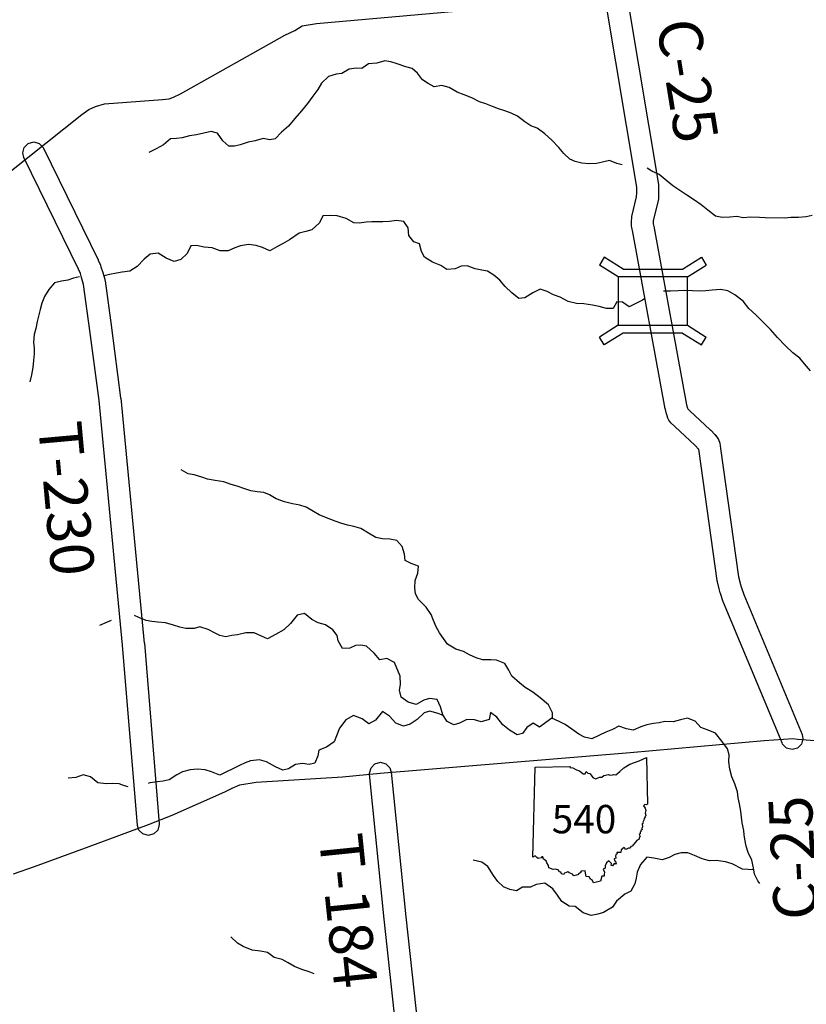
# Model space of a CAD drawing. Extents: x -19904604 to -19752241, y -20667997 to -20541949.
# Drawn here: x -19813866 to -19806636, y -20609178 to -20600121 of the extents above; entities that cross this region are included whole.
import ezdxf
from ezdxf.enums import TextEntityAlignment as Align

# ---------------------------------------------------------------- set-up
doc = ezdxf.new("R2010")
doc.units = 0
doc.header["$MEASUREMENT"] = 0
for name, color, linetype in [('Bridges_2002', 210, 'Continuous'), ('CNTYRDTEXT', 251, 'Continuous'), ('COUNTYRDS', 9, 'Continuous'), ('RIVERS', 8, 'Continuous'), ('SHORELINE', 153, 'Continuous'), ('STATEERTNO', 1, 'Continuous'), ('STATERTS', 8, 'Continuous'), ('TWPRDTEXT', 147, 'Continuous')]:
    doc.layers.add(name, color=color, linetype=linetype)
doc.styles.add('MONOTXT', font='MONOTXT.SHX', dxfattribs={"height": 0.2})
doc.styles.get("Standard").update_dxf_attribs({"font": 'TXT.SHX', "height": 350})

# ---------------------------------------------------------------- blocks, each defined once
blk = doc.blocks.new('SR1')
at = {"layer": 'STATEERTNO', "color": 7, "linetype": 'Continuous'}
blk.add_line((-812.68, -543.29), (-772.74, 884.06), dxfattribs=at)
at = {"layer": 'STATEERTNO', "color": 7, "linetype": 'Continuous', "flags": 128}
for points in [[(-772.74, 884.06), (-218.93, 893.37), (-227.58, 876.09), (-175.31, 872.48), (-119.81, 841.99), (-72.88, 822.75), (-15.45, 777.36), (18.91, 777.86), (33.44, 815.07), (59.75, 786.36), (90.98, 781.23), (144.95, 712.9), (189.53, 698.11), (242.9, 721.52), (282.81, 725.37), (311.96, 748.52), (387.96, 768.31), (409.16, 756.45), (449.39, 758.84), (469.63, 767.61), (504.73, 759.77), (566.51, 811.68), (630.09, 872.88), (727.89, 930.62), (873.99, 985.3), (989.51, 1034.24), (1006.21, 293.52)], [(1006.21, 293.52), (989.16, 283.14), (962.6, 288.03), (944.77, 267.24), (966.85, 232.58), (977.27, 195.97), (968.04, 155.61), (977.16, 122.3), (970.95, 94.44), (954.27, 66.72), (948.5, 40.27), (934.34, 12.43), (935.52, -3.16), (921.99, -15.5), (924.44, -61.84), (917.6, -87.51), (919.95, -109.65), (898.02, -115.46), (903.06, -133.76), (889.11, -147.88), (892.09, -172.22), (876.27, -187.71), (891.63, -218.79), (879.3, -228.65), (869.07, -266.44), (840.93, -274.11), (784.61, -343.24), (764.73, -369.36), (742.41, -375.87), (730.11, -402.72), (702.63, -402.83), (661.03, -421.41), (634.14, -389.4), (587.01, -427.94), (581.58, -472.44), (522, -471.02), (524.33, -493.52), (511.04, -500.09), (498.92, -522.62), (505.95, -562.68), (478.07, -572.88), (481.45, -596.16), (499.31, -610.38), (507.25, -654.82), (477.61, -645.81), (453.31, -683.27), (428.36, -674.48), (436.53, -642.74), (394.35, -604.59), (354.42, -635.15), (333.62, -683.98), (333.37, -716.84), (303.63, -736.7), (322.7, -783.12), (319.22, -815.09), (319.8, -845.45), (282.61, -844.37), (260.1, -926.34)], [(260.1, -926.34), (195.47, -941.99), (150.62, -951.38), (134.79, -914.14), (102.71, -894.52), (81.83, -857.04), (35.76, -851.93), (24.85, -800.49), (19.69, -758.7), (-43.27, -769.02), (-60.58, -794.55), (-82.91, -801.41), (-95.89, -827.14), (-126.35, -829.29), (-159.01, -841.42), (-180.4, -816.2), (-233.94, -790.85), (-257.99, -777.77), (-308.34, -798.09), (-319.08, -822.12), (-359.14, -811.52), (-368.52, -784.71), (-392.77, -776.67), (-398.13, -748.24), (-449.92, -733.1), (-489.57, -739.12), (-559.49, -716.25), (-563.74, -678.84), (-587.55, -633.27), (-599.98, -601.61), (-644.17, -577.44), (-653.13, -539.82), (-667.27, -540.94), (-680.19, -556.2), (-729.27, -563.22), (-748.89, -547.83), (-776.37, -521.58), (-812.68, -543.29)]]:
    blk.add_lwpolyline(points, dxfattribs=at)
at = {"layer": 'STATEERTNO', "color": 7, "linetype": 'Continuous', "style": 'MONOTXT'}
blk.add_attdef('Tag00', text='', height=450, dxfattribs=at).set_placement((0, 0), align=Align.MIDDLE)

msp = doc.modelspace()

# ---------------------------------------------------------------- linework, layer by layer
at = {"layer": 'Bridges_2002', "ltscale": 2000}
for p, q in [((-19808493.1, -20602307.1), (-19808538.1, -20602378.3)), ((-19808320.3, -20602416.2), (-19808493.1, -20602307.1)), ((-19807773.4, -20602416.2), (-19807600.5, -20602307.1)), ((-19807600.5, -20602307.1), (-19807555.6, -20602378.3)), ((-19808365.2, -20602487.4), (-19808538.1, -20602378.3)), ((-19808320.3, -20602416.2), (-19807773.4, -20602416.2)), ((-19807728.5, -20602487.4), (-19807555.6, -20602378.3)), ((-19808365.2, -20602932.6), (-19808538.1, -20603041.6)), ((-19807728.5, -20602932.6), (-19807555.6, -20603041.6)), ((-19808493.1, -20603112.9), (-19808538.1, -20603041.6)), ((-19808320.3, -20603003.8), (-19808493.1, -20603112.9)), ((-19807773.4, -20603003.8), (-19808320.3, -20603003.8)), ((-19807773.4, -20603003.8), (-19807600.5, -20603112.9)), ((-19807600.5, -20603112.9), (-19807555.6, -20603041.6))]:
    msp.add_line(p, q, dxfattribs=at)
msp.add_lwpolyline([(-19808365.2, -20602932.6), (-19807728.5, -20602932.6), (-19807728.5, -20602487.4), (-19808365.2, -20602487.4)], close=True, dxfattribs=at)
at = {"layer": 'COUNTYRDS', "ltscale": 2000}
for p, q in [((-19808193.5, -20601662.5), (-19808480.6, -20599942.7)), ((-19808270, -20599989.5), (-19807994.7, -20601638.7)), ((-19813787.9, -20601259.5), (-19813737.9, -20601246.1)), ((-19813737.9, -20601246.1), (-19813687.9, -20601259.5)), ((-19813837.9, -20601346.1), (-19813824.5, -20601296.1)), ((-19813824.5, -20601296.1), (-19813787.9, -20601259.5)), ((-19813687.9, -20601259.5), (-19813651.3, -20601296.1)), ((-19813651.3, -20601296.1), (-19813648, -20601302.3)), ((-19813648, -20601302.3), (-19813146.5, -20602331.1)), ((-19813827.8, -20601389.9), (-19813837.9, -20601346.1)), ((-19813326.9, -20602417.4), (-19813827.8, -20601389.9)), ((-19808194.5, -20601715.5), (-19808193.9, -20601683.4)), ((-19808193.9, -20601683.4), (-19808193.5, -20601662.5)), ((-19807994.7, -20601638.7), (-19807993.3, -20601655.2)), ((-19807993.9, -20601687.2), (-19807994.6, -20601719.3)), ((-19807993.4, -20601657.1), (-19807993.9, -20601687.2)), ((-19807993.3, -20601655.2), (-19807993.4, -20601657.1)), ((-19808238.4, -20601930.3), (-19808195.2, -20601750.8)), ((-19808195.2, -20601750.8), (-19808194.5, -20601715.5)), ((-19808194.5, -20601715.5), (-19808194.5, -20601715.5)), ((-19807998.2, -20601787.1), (-19808042.2, -20601969.7)), ((-19807995.8, -20601766.9), (-19807998.2, -20601787.1)), ((-19807995.5, -20601765.6), (-19807995.8, -20601766.9)), ((-19807994.6, -20601719.4), (-19807995.5, -20601765.6)), ((-19807994.6, -20601719.3), (-19807994.6, -20601719.4)), ((-19808243.8, -20601983.8), (-19808243.4, -20601975.3)), ((-19808243.4, -20601975.3), (-19808240.9, -20601945.2)), ((-19808240.9, -20601945.2), (-19808239.8, -20601941.8)), ((-19808239.8, -20601941.8), (-19808238.4, -20601930.3)), ((-19808042.2, -20601969.7), (-19808043.6, -20601985.5)), ((-19808243.7, -20601989), (-19808243.8, -20601983.8)), ((-19808242.2, -20602017.1), (-19808243.7, -20601989)), ((-19808241.6, -20602019.1), (-19808242.2, -20602017.1)), ((-19808240.3, -20602032.2), (-19808241.6, -20602019.1)), ((-19808231.3, -20602075.8), (-19808240.3, -20602032.2)), ((-19808043.6, -20601985.5), (-19808042.9, -20601999.1)), ((-19808042.9, -20601999.1), (-19808035.3, -20602036.1)), ((-19808035.3, -20602036.1), (-19808035.1, -20602037.5)), ((-19808035.1, -20602037.5), (-19808034.9, -20602038.2)), ((-19808034.9, -20602038.2), (-19807735.9, -20603662.7)), ((-19807932, -20603701.7), (-19808231.3, -20602075.8)), ((-19813146.5, -20602331.1), (-19813146.4, -20602331.5)), ((-19813146.4, -20602331.5), (-19813145.3, -20602333.6)), ((-19813145.3, -20602333.6), (-19813124.2, -20602380.2)), ((-19813309.1, -20602456.6), (-19813326.9, -20602417.4)), ((-19813124.2, -20602380.2), (-19813123.4, -20602383.6)), ((-19813123.4, -20602383.6), (-19813119.4, -20602393.1)), ((-19813119.4, -20602393.1), (-19813106.2, -20602437.6)), ((-19813298, -20602494.1), (-19813309.1, -20602456.6)), ((-19813279.4, -20602557.8), (-19813298, -20602494.1)), ((-19813298, -20602494.1), (-19813298, -20602494.1)), ((-19813106.2, -20602437.6), (-19813106.1, -20602437.7)), ((-19813106.1, -20602437.7), (-19813106.1, -20602437.9)), ((-19813106.1, -20602437.9), (-19813085.4, -20602508.6)), ((-19813085.4, -20602508.6), (-19813084, -20602517.9)), ((-19813084, -20602517.9), (-19813082.3, -20602523)), ((-19813220.6, -20602980.7), (-19813279.4, -20602557.8)), ((-19813082.3, -20602523), (-19813022.4, -20602954.1)), ((-19813022.4, -20602954.1), (-19813022.4, -20602954.7)), ((-19813022.4, -20602954.7), (-19813022.3, -20602955)), ((-19813022.3, -20602955), (-19812938.5, -20603599.6)), ((-19813220.6, -20602980.8), (-19813220.6, -20602980.7)), ((-19813137, -20603623.8), (-19813220.6, -20602980.8)), ((-19812938.5, -20603599.6), (-19812938.3, -20603602.3)), ((-19812938.3, -20603602.3), (-19812938.1, -20603602.9)), ((-19812938.1, -20603602.9), (-19812720.9, -20605855.6)), ((-19812920.1, -20605873.6), (-19813137, -20603623.8)), ((-19807735.9, -20603662.7), (-19807728.1, -20603694.6)), ((-19807728.1, -20603694.6), (-19807726.1, -20603700.6)), ((-19807931.3, -20603703.7), (-19807932, -20603701.7)), ((-19807930.9, -20603707.2), (-19807931.3, -20603703.7)), ((-19807921.6, -20603745.5), (-19807930.9, -20603707.2)), ((-19807919.9, -20603749.7), (-19807921.6, -20603745.5)), ((-19807919.3, -20603753.4), (-19807919.9, -20603749.7)), ((-19807907.9, -20603787.8), (-19807919.3, -20603753.4)), ((-19807899.6, -20603806.4), (-19807907.9, -20603787.8)), ((-19807726.1, -20603700.6), (-19807707.4, -20603718)), ((-19807707.4, -20603718), (-19807707.4, -20603718)), ((-19807707.4, -20603718), (-19807707.4, -20603718.1)), ((-19807707.4, -20603718.1), (-19807518.2, -20603894.4)), ((-19807881.1, -20603829.5), (-19807899.6, -20603806.4)), ((-19807843.8, -20603864.3), (-19807881.1, -20603829.5)), ((-19807843.8, -20603864.4), (-19807843.8, -20603864.3)), ((-19807656.5, -20604038.9), (-19807843.8, -20603864.4)), ((-19807518.2, -20603894.4), (-19807516.5, -20603896.6)), ((-19807516.5, -20603896.6), (-19807514.3, -20603898.3)), ((-19807514.3, -20603898.3), (-19807477, -20603937.2)), ((-19807477, -20603937.2), (-19807471.4, -20603944.6)), ((-19807471.4, -20603944.6), (-19807468.6, -20603947.1)), ((-19807468.6, -20603947.1), (-19807449.1, -20603973.6)), ((-19807625.7, -20604071), (-19807656.5, -20604038.9)), ((-19807449.1, -20603973.6), (-19807442.9, -20603982.9)), ((-19807442.9, -20603982.9), (-19807430.7, -20604017.8)), ((-19807430.7, -20604017.8), (-19807423.6, -20604064.1)), ((-19807624.6, -20604072.5), (-19807625.7, -20604071)), ((-19807621.4, -20604093.3), (-19807624.6, -20604072.5)), ((-19807455.8, -20605279.8), (-19807621.4, -20604093.3)), ((-19807423.6, -20604064.1), (-19807423.5, -20604065.1)), ((-19807423.5, -20604065.1), (-19807423.3, -20604065.5)), ((-19807423.3, -20604065.5), (-19807258.5, -20605246.5)), ((-19807454.5, -20605283.6), (-19807455.8, -20605279.8)), ((-19807453.5, -20605291.2), (-19807454.5, -20605283.6)), ((-19807436.8, -20605355.4), (-19807453.5, -20605291.2)), ((-19807258.5, -20605246.5), (-19807243.2, -20605305.5)), ((-19807243.2, -20605305.5), (-19807243.2, -20605305.6)), ((-19807243.2, -20605305.6), (-19807243.1, -20605305.8)), ((-19807243.1, -20605305.8), (-19807234.8, -20605338.2)), ((-19807436.8, -20605355.5), (-19807436.8, -20605355.4)), ((-19807427.5, -20605391.8), (-19807436.8, -20605355.5)), ((-19807425.7, -20605396.2), (-19807427.5, -20605391.8)), ((-19807425.1, -20605399.7), (-19807425.7, -20605396.2)), ((-19807398.5, -20605476.5), (-19807425.1, -20605399.7)), ((-19807234.8, -20605338.2), (-19807210.5, -20605408.3)), ((-19807210.5, -20605408.3), (-19806674.3, -20606696.2)), ((-19807396.7, -20605480.6), (-19807398.5, -20605476.5)), ((-19807396.4, -20605482.3), (-19807396.7, -20605480.6)), ((-19806858.9, -20606773.1), (-19807396.4, -20605482.3)), ((-19812720.9, -20605855.6), (-19812720.8, -20605856.8)), ((-19812720.8, -20605856.8), (-19812720.8, -20605857)), ((-19812720.8, -20605857), (-19812584.1, -20607516.3)), ((-19812783.4, -20607532.8), (-19812920.1, -20605873.6)), ((-19806853.2, -20606784.6), (-19806858.9, -20606773.1)), ((-19806666.6, -20606734.6), (-19806680, -20606784.6)), ((-19806674.3, -20606696.2), (-19806666.6, -20606734.6)), ((-19806816.6, -20606821.2), (-19806853.2, -20606784.6)), ((-19806766.6, -20606834.6), (-19806816.6, -20606821.2)), ((-19806716.6, -20606821.2), (-19806766.6, -20606834.6)), ((-19806680, -20606784.6), (-19806716.6, -20606821.2)), ((-19810600.6, -20606965.2), (-19810550.6, -20606951.8)), ((-19810550.6, -20606951.8), (-19810500.6, -20606965.2)), ((-19810650.6, -20607051.8), (-19810637.2, -20607001.8)), ((-19810637.2, -20607001.8), (-19810600.6, -20606965.2)), ((-19810500.6, -20606965.2), (-19810464, -20607001.8)), ((-19810464, -20607001.8), (-19810451.1, -20607041.8)), ((-19810451.1, -20607041.8), (-19810316.3, -20608374.6)), ((-19810650.1, -20607061.9), (-19810650.6, -20607051.8)), ((-19810515.3, -20608394.7), (-19810650.1, -20607061.9)), ((-19812770.3, -20607574.6), (-19812783.4, -20607532.8)), ((-19812733.7, -20607611.1), (-19812770.3, -20607574.6)), ((-19812597.1, -20607574.6), (-19812633.7, -20607611.1)), ((-19812583.7, -20607524.6), (-19812597.1, -20607574.6)), ((-19812584.1, -20607516.3), (-19812583.7, -20607524.6)), ((-19812683.7, -20607624.6), (-19812733.7, -20607611.1)), ((-19812633.7, -20607611.1), (-19812683.7, -20607624.6)), ((-19810515.2, -20608394.8), (-19810515.3, -20608394.7)), ((-19810515.2, -20608395.4), (-19810515.2, -20608394.8)), ((-19810384.5, -20609602.1), (-19810515.2, -20608395.4)), ((-19810316.3, -20608374.6), (-19810316.3, -20608374.6)), ((-19810316.3, -20608374.6), (-19810184.8, -20609588.7))]:
    msp.add_line(p, q, dxfattribs=at)
at = {"layer": 'RIVERS', "ltscale": 2000}
for p, q in [((-19810660.3, -20600527.2), (-19810721, -20600570.6)), ((-19810582.1, -20600520.2), (-19810660.3, -20600527.2)), ((-19810509.6, -20600499.1), (-19810582.1, -20600520.2)), ((-19810455.7, -20600509.8), (-19810509.6, -20600499.1)), ((-19810397.8, -20600526.6), (-19810455.7, -20600509.8)), ((-19810316.1, -20600555.7), (-19810397.8, -20600526.6)), ((-19810903.9, -20600616.4), (-19810958.1, -20600623.8)), ((-19810839.3, -20600575.1), (-19810903.9, -20600616.4)), ((-19810773, -20600565.9), (-19810839.3, -20600575.1)), ((-19810721, -20600570.6), (-19810773, -20600565.9)), ((-19810260.2, -20600570.5), (-19810316.1, -20600555.7)), ((-19810208.7, -20600613.3), (-19810260.2, -20600570.5)), ((-19810163.4, -20600674.2), (-19810208.7, -20600613.3)), ((-19811091.4, -20600704.3), (-19811126.3, -20600762.1)), ((-19811026.5, -20600645), (-19811091.4, -20600704.3)), ((-19810958.1, -20600623.8), (-19811026.5, -20600645)), ((-19810111.8, -20600708.9), (-19810163.4, -20600674.2)), ((-19810056.1, -20600737.8), (-19810111.8, -20600708.9)), ((-19811126.3, -20600762.1), (-19811171.2, -20600825.8)), ((-19809985.8, -20600726.6), (-19810056.1, -20600737.8)), ((-19809919.9, -20600745.5), (-19809985.8, -20600726.6)), ((-19809844.4, -20600788.7), (-19809919.9, -20600745.5)), ((-19809780.6, -20600813.6), (-19809844.4, -20600788.7)), ((-19811171.2, -20600825.8), (-19811220.2, -20600893.4)), ((-19809710.9, -20600840.6), (-19809780.6, -20600813.6)), ((-19809639.2, -20600877.6), (-19809710.9, -20600840.6)), ((-19809581.4, -20600896.5), (-19809639.2, -20600877.6)), ((-19811277.2, -20600958.9), (-19811338.3, -20601030.4)), ((-19811220.2, -20600893.4), (-19811277.2, -20600958.9)), ((-19809519.6, -20600921.3), (-19809581.4, -20600896.5)), ((-19809465.8, -20600942.1), (-19809519.6, -20600921.3)), ((-19809405.9, -20600960.9), (-19809465.8, -20600942.1)), ((-19809348.1, -20600979.8), (-19809405.9, -20600960.9)), ((-19809290.4, -20601008.6), (-19809348.1, -20600979.8)), ((-19811338.3, -20601030.4), (-19811395.3, -20601099.9)), ((-19809223, -20601059.7), (-19809290.4, -20601008.6)), ((-19809169.4, -20601096.5), (-19809223, -20601059.7)), ((-19812105.2, -20601149), (-19812173.5, -20601166.2)), ((-19812049.3, -20601165.8), (-19812105.2, -20601149)), ((-19811460.2, -20601155.3), (-19811517.1, -20601218.8)), ((-19811395.3, -20601099.9), (-19811460.2, -20601155.3)), ((-19809109.6, -20601119.3), (-19809169.4, -20601096.5)), ((-19809040.1, -20601172.4), (-19809109.6, -20601119.3)), ((-19812480.8, -20601218.4), (-19812545.6, -20601271.8)), ((-19812426.6, -20601213.1), (-19812480.8, -20601218.4)), ((-19812374.5, -20601207.7), (-19812426.6, -20601213.1)), ((-19812306.1, -20601190.6), (-19812374.5, -20601207.7)), ((-19812239.9, -20601181.4), (-19812306.1, -20601190.6)), ((-19812173.5, -20601166.2), (-19812239.9, -20601181.4)), ((-19811998.2, -20601236.7), (-19812049.3, -20601165.8)), ((-19811942.7, -20601283.6), (-19811998.2, -20601236.7)), ((-19811765.9, -20601247.7), (-19811840.4, -20601272.8)), ((-19811701.7, -20601236.5), (-19811765.9, -20601247.7)), ((-19811627.3, -20601215.4), (-19811701.7, -20601236.5)), ((-19811567.3, -20601226.2), (-19811627.3, -20601215.4)), ((-19811517.1, -20601218.8), (-19811567.3, -20601226.2)), ((-19808974.8, -20601229.5), (-19809040.1, -20601172.4)), ((-19808911.6, -20601298.5), (-19808974.8, -20601229.5)), ((-19812612.2, -20601309.1), (-19812678.8, -20601344.3)), ((-19812545.6, -20601271.8), (-19812612.2, -20601309.1)), ((-19811890.6, -20601284.2), (-19811942.7, -20601283.6)), ((-19811840.4, -20601272.8), (-19811890.6, -20601284.2)), ((-19808864.3, -20601353.4), (-19808911.6, -20601298.5)), ((-19808810.9, -20601404.2), (-19808864.3, -20601353.4)), ((-19808759.1, -20601425), (-19808810.9, -20601404.2)), ((-19808699.2, -20601439.8), (-19808759.1, -20601425)), ((-19808508.7, -20601432.2), (-19808565, -20601443.5)), ((-19808444.4, -20601417), (-19808508.7, -20601432.2)), ((-19808378.6, -20601443.9), (-19808444.4, -20601417)), ((-19808635.1, -20601446.6), (-19808699.2, -20601439.8)), ((-19808565, -20601443.5), (-19808635.1, -20601446.6)), ((-19808327.5, -20601457.9), (-19808378.6, -20601443.9)), ((-19808057, -20601514.3), (-19808099.9, -20601487)), ((-19807987.3, -20601545.3), (-19808057, -20601514.3)), ((-19807933.8, -20601590.2), (-19807987.3, -20601545.3)), ((-19807862.5, -20601649.3), (-19807933.8, -20601590.2)), ((-19807797, -20601692.3), (-19807862.5, -20601649.3)), ((-19807735.4, -20601735.3), (-19807797, -20601692.3)), ((-19807673.9, -20601774.2), (-19807735.4, -20601735.3)), ((-19807602.4, -20601825.3), (-19807673.9, -20601774.2)), ((-19807541, -20601874.3), (-19807602.4, -20601825.3)), ((-19807469.6, -20601929.4), (-19807541, -20601874.3)), ((-19807407.7, -20601942.3), (-19807469.6, -20601929.4)), ((-19807339.5, -20601939.1), (-19807407.7, -20601942.3)), ((-19807275.3, -20601931.9), (-19807339.5, -20601939.1)), ((-19807217.3, -20601942.7), (-19807275.3, -20601931.9)), ((-19807145.1, -20601937.6), (-19807217.3, -20601942.7)), ((-19807067, -20601940.6), (-19807145.1, -20601937.6)), ((-19807013, -20601943.3), (-19807067, -20601940.6)), ((-19806832.7, -20601945.6), (-19807013, -20601943.3)), ((-19806778.6, -20601942.3), (-19806832.7, -20601945.6)), ((-19806708.4, -20601941.2), (-19806778.6, -20601942.3)), ((-19806638.2, -20601936.1), (-19806708.4, -20601941.2)), ((-19806582, -20601922.8), (-19806638.2, -20601936.1)), ((-19812318, -20604298), (-19812383.6, -20604263)), ((-19812264, -20604308.7), (-19812318, -20604298)), ((-19812192.2, -20604329.7), (-19812264, -20604308.7)), ((-19812140.4, -20604348.4), (-19812192.2, -20604329.7)), ((-19812068.4, -20604359.4), (-19812140.4, -20604348.4)), ((-19811990.4, -20604372.5), (-19812068.4, -20604359.4)), ((-19811932.6, -20604393.3), (-19811990.4, -20604372.5)), ((-19811856.8, -20604416.3), (-19811932.6, -20604393.3)), ((-19811804.9, -20604433.1), (-19811856.8, -20604416.3)), ((-19811743.1, -20604455.9), (-19811804.9, -20604433.1)), ((-19811683.1, -20604464.7), (-19811743.1, -20604455.9)), ((-19811623.1, -20604469.5), (-19811683.1, -20604464.7)), ((-19811569.3, -20604490.3), (-19811623.1, -20604469.5)), ((-19811507.7, -20604527.2), (-19811569.3, -20604490.3)), ((-19811431.9, -20604556.3), (-19811507.7, -20604527.2)), ((-19811360, -20604573.3), (-19811431.9, -20604556.3)), ((-19811290.1, -20604586.2), (-19811360, -20604573.3)), ((-19811234.2, -20604605), (-19811290.1, -20604586.2)), ((-19811166.6, -20604644), (-19811234.2, -20604605)), ((-19811115, -20604674.8), (-19811166.6, -20604644)), ((-19811047.2, -20604701.8), (-19811115, -20604674.8)), ((-19810967.5, -20604732.9), (-19811047.2, -20604701.8)), ((-19810915.7, -20604753.7), (-19810967.5, -20604732.9)), ((-19810851.8, -20604770.6), (-19810915.7, -20604753.7)), ((-19810793.9, -20604783.3), (-19810851.8, -20604770.6)), ((-19810732, -20604800.2), (-19810793.9, -20604783.3)), ((-19810660.5, -20604845.3), (-19810732, -20604800.2)), ((-19810592.9, -20604884.3), (-19810660.5, -20604845.3)), ((-19810530.9, -20604895.1), (-19810592.9, -20604884.3)), ((-19810462.8, -20604898), (-19810530.9, -20604895.1)), ((-19810400.9, -20604912.9), (-19810462.8, -20604898)), ((-19810349.6, -20604967.7), (-19810400.9, -20604912.9)), ((-19810328.5, -20605036.3), (-19810349.6, -20604967.7)), ((-19810323.2, -20605094.5), (-19810328.5, -20605036.3)), ((-19810267.5, -20605123.4), (-19810323.2, -20605094.5)), ((-19810199.7, -20605146.3), (-19810267.5, -20605123.4)), ((-19810206.6, -20605212.5), (-19810199.7, -20605146.3)), ((-19810231.6, -20605280.4), (-19810206.6, -20605212.5)), ((-19810234.5, -20605348.6), (-19810231.6, -20605280.4)), ((-19810227.2, -20605400.9), (-19810234.5, -20605348.6)), ((-19810199.9, -20605453.5), (-19810227.2, -20605400.9)), ((-19810128.7, -20605524.6), (-19810199.9, -20605453.5)), ((-19811315.8, -20605599.7), (-19811376.9, -20605675.2)), ((-19811249.4, -20605582.5), (-19811315.8, -20605599.7)), ((-19811182, -20605637.5), (-19811249.4, -20605582.5)), ((-19810083.5, -20605593.5), (-19810128.7, -20605524.6)), ((-19810064.2, -20605647.9), (-19810083.5, -20605593.5)), ((-19813061.7, -20605663.5), (-19813132.2, -20605694.7)), ((-19813027, -20605648.7), (-19813061.7, -20605663.5)), ((-19812770.6, -20605619.1), (-19812811.4, -20605602.6)), ((-19812704.9, -20605648), (-19812770.6, -20605619.1)), ((-19812652.9, -20605656.7), (-19812704.9, -20605648)), ((-19812596.8, -20605661.5), (-19812652.9, -20605656.7)), ((-19812526.8, -20605668.4), (-19812596.8, -20605661.5)), ((-19812453, -20605689.4), (-19812526.8, -20605668.4)), ((-19812393.1, -20605710.3), (-19812453, -20605689.4)), ((-19811376.9, -20605675.2), (-19811437.8, -20605732.6)), ((-19811122.4, -20605668.4), (-19811182, -20605637.5)), ((-19811054.5, -20605687.4), (-19811122.4, -20605668.4)), ((-19810987, -20605732.4), (-19811054.5, -20605687.4)), ((-19810039, -20605704.5), (-19810064.2, -20605647.9)), ((-19812339.2, -20605721), (-19812393.1, -20605710.3)), ((-19812263.1, -20605720), (-19812339.2, -20605721)), ((-19812210.8, -20605706.6), (-19812263.1, -20605720)), ((-19812135, -20605729.6), (-19812210.8, -20605706.6)), ((-19812077.3, -20605762.5), (-19812135, -20605729.6)), ((-19812025.5, -20605785.3), (-19812077.3, -20605762.5)), ((-19811863.2, -20605779.3), (-19811917.3, -20605786.7)), ((-19811786.8, -20605762.2), (-19811863.2, -20605779.3)), ((-19811712.6, -20605761.2), (-19811786.8, -20605762.2)), ((-19811644.9, -20605792.2), (-19811712.6, -20605761.2)), ((-19811516.5, -20605775.8), (-19811589.2, -20605817)), ((-19811437.8, -20605732.6), (-19811516.5, -20605775.8)), ((-19810949.6, -20605785.1), (-19810987, -20605732.4)), ((-19810007.7, -20605761.1), (-19810039, -20605704.5)), ((-19809970.3, -20605811.7), (-19810007.7, -20605761.1)), ((-19811971.6, -20605798), (-19812025.5, -20605785.3)), ((-19811917.3, -20605786.7), (-19811971.6, -20605798)), ((-19811589.2, -20605817), (-19811644.9, -20605792.2)), ((-19810938.3, -20605835.4), (-19810949.6, -20605785.1)), ((-19810899.1, -20605904.2), (-19810938.3, -20605835.4)), ((-19809932.9, -20605866.4), (-19809970.3, -20605811.7)), ((-19809857.4, -20605911.6), (-19809932.9, -20605866.4)), ((-19810831, -20605903), (-19810899.1, -20605904.2)), ((-19810780.6, -20605877.6), (-19810831, -20605903)), ((-19810730.4, -20605874.2), (-19810780.6, -20605877.6)), ((-19810678.5, -20605882.9), (-19810730.4, -20605874.2)), ((-19810607.2, -20605948.1), (-19810678.5, -20605882.9)), ((-19810556, -20606009), (-19810607.2, -20605948.1)), ((-19809787.6, -20605932.5), (-19809857.4, -20605911.6)), ((-19809731.9, -20605963.4), (-19809787.6, -20605932.5)), ((-19810491.7, -20605997.7), (-19810556, -20606009)), ((-19810422, -20606032.8), (-19810491.7, -20605997.7)), ((-19810369.7, -20606159.9), (-19810422, -20606032.8)), ((-19809670.2, -20605990.3), (-19809731.9, -20605963.4)), ((-19809612.3, -20606009.1), (-19809670.2, -20605990.3)), ((-19809536.2, -20606008.1), (-19809612.3, -20606009.1)), ((-19809482.1, -20606012.8), (-19809536.2, -20606008.1)), ((-19809406.4, -20606041.8), (-19809482.1, -20606012.8)), ((-19809369.2, -20606104.6), (-19809406.4, -20606041.8)), ((-19809341.9, -20606159.1), (-19809369.2, -20606104.6)), ((-19810366.7, -20606236.2), (-19810369.7, -20606159.9)), ((-19809272.6, -20606222.2), (-19809341.9, -20606159.1)), ((-19809221, -20606263), (-19809272.6, -20606222.2)), ((-19810375.4, -20606288.3), (-19810366.7, -20606236.2)), ((-19810360.2, -20606352.8), (-19810375.4, -20606288.3)), ((-19809149.5, -20606306.1), (-19809221, -20606263)), ((-19809082.1, -20606359.2), (-19809149.5, -20606306.1)), ((-19810296.7, -20606397.7), (-19810360.2, -20606352.8)), ((-19810220.9, -20606418.8), (-19810296.7, -20606397.7)), ((-19810152.3, -20606381.5), (-19810220.9, -20606418.8)), ((-19810100, -20606366.1), (-19810152.3, -20606381.5)), ((-19810029.9, -20606373.1), (-19810100, -20606366.1)), ((-19809998.8, -20606441.7), (-19810029.9, -20606373.1)), ((-19809004.8, -20606424.4), (-19809082.1, -20606359.2)), ((-19810532.3, -20606485), (-19810595.5, -20606564.5)), ((-19810466.8, -20606526), (-19810532.3, -20606485)), ((-19810147.8, -20606496), (-19810212.8, -20606559.4)), ((-19810097.5, -20606482.6), (-19810147.8, -20606496)), ((-19810019.7, -20606503.7), (-19810097.5, -20606482.6)), ((-19809972.8, -20606521), (-19810019.7, -20606503.7)), ((-19809975.8, -20606516.3), (-19809998.8, -20606441.7)), ((-19809538.7, -20606493.8), (-19809551.6, -20606557.9)), ((-19809479.2, -20606536.8), (-19809538.7, -20606493.8)), ((-19808967.8, -20606497.2), (-19809004.8, -20606424.4)), ((-19808967.4, -20606548.5), (-19808967.8, -20606497.2)), ((-19810867.9, -20606561), (-19810927.1, -20606636.5)), ((-19810797.3, -20606521.8), (-19810867.9, -20606561)), ((-19810719.6, -20606552.9), (-19810797.3, -20606521.8)), ((-19810658.1, -20606597.8), (-19810719.6, -20606552.9)), ((-19810595.5, -20606564.5), (-19810658.1, -20606597.8)), ((-19810407.6, -20606593), (-19810466.8, -20606526)), ((-19810337.8, -20606618), (-19810407.6, -20606593)), ((-19810212.8, -20606559.4), (-19810277.4, -20606600.7)), ((-19809936.5, -20606577), (-19809975.8, -20606516.3)), ((-19809876.8, -20606605.9), (-19809936.5, -20606577)), ((-19809822.5, -20606592.6), (-19809876.8, -20606605.9)), ((-19809755.9, -20606557.3), (-19809822.5, -20606592.6)), ((-19809685.9, -20606562.2), (-19809755.9, -20606557.3)), ((-19809626, -20606581), (-19809685.9, -20606562.2)), ((-19809551.6, -20606557.9), (-19809626, -20606581)), ((-19809426, -20606607.7), (-19809479.2, -20606536.8)), ((-19809147.4, -20606593.2), (-19809206, -20606630.6)), ((-19809089.8, -20606630.1), (-19809147.4, -20606593.2)), ((-19809031, -20606584.7), (-19809089.8, -20606630.1)), ((-19808974.4, -20606545.3), (-19809031, -20606584.7)), ((-19808906.7, -20606576.2), (-19808974.4, -20606545.3)), ((-19808851, -20606603.1), (-19808906.7, -20606576.2)), ((-19808041.5, -20606595.4), (-19808101.7, -20606608.7)), ((-19807987.3, -20606590.1), (-19808041.5, -20606595.4)), ((-19807937, -20606576.7), (-19807987.3, -20606590.1)), ((-19807858.9, -20606579.7), (-19807937, -20606576.7)), ((-19807792.6, -20606562.5), (-19807858.9, -20606579.7)), ((-19807728.2, -20606545.3), (-19807792.6, -20606562.5)), ((-19807658.5, -20606574.3), (-19807728.2, -20606545.3)), ((-19807605.2, -20606631.2), (-19807658.5, -20606574.3)), ((-19810927.1, -20606636.5), (-19810954.1, -20606708.5)), ((-19810277.4, -20606600.7), (-19810337.8, -20606618)), ((-19809362.6, -20606656.7), (-19809426, -20606607.7)), ((-19809295.1, -20606699.7), (-19809362.6, -20606656.7)), ((-19809244.8, -20606686.3), (-19809295.1, -20606699.7)), ((-19809206, -20606630.6), (-19809244.8, -20606686.3)), ((-19808791.5, -20606646), (-19808851, -20606603.1)), ((-19808726, -20606693), (-19808791.5, -20606646)), ((-19808479.3, -20606676.1), (-19808535.8, -20606703.5)), ((-19808416.9, -20606650.8), (-19808479.3, -20606676.1)), ((-19808358.3, -20606619.5), (-19808416.9, -20606650.8)), ((-19808288.6, -20606644.4), (-19808358.3, -20606619.5)), ((-19808226.6, -20606655.3), (-19808288.6, -20606644.4)), ((-19808156.1, -20606626.1), (-19808226.6, -20606655.3)), ((-19808101.7, -20606608.7), (-19808156.1, -20606626.1)), ((-19807537.4, -20606656.1), (-19807605.2, -20606631.2)), ((-19807469.6, -20606683.1), (-19807537.4, -20606656.1)), ((-19807412.5, -20606756.1), (-19807469.6, -20606683.1)), ((-19810976.8, -20606762.4), (-19811045.6, -20606811.7)), ((-19810954.1, -20606708.5), (-19810976.8, -20606762.4)), ((-19808674.3, -20606721.8), (-19808726, -20606693)), ((-19808606.3, -20606736.7), (-19808674.3, -20606721.8)), ((-19808535.8, -20606703.5), (-19808606.3, -20606736.7)), ((-19807359.4, -20606829.1), (-19807412.5, -20606756.1)), ((-19811116.1, -20606840.9), (-19811126.8, -20606890.9)), ((-19811045.6, -20606811.7), (-19811116.1, -20606840.9)), ((-19807344.1, -20606883.5), (-19807359.4, -20606829.1)), ((-19811794.9, -20606956.6), (-19811845.3, -20606982)), ((-19811744.6, -20606939.2), (-19811794.9, -20606956.6)), ((-19811662.3, -20606928.2), (-19811744.6, -20606939.2)), ((-19811596.4, -20606947.1), (-19811662.3, -20606928.2)), ((-19811514.9, -20606992.3), (-19811596.4, -20606947.1)), ((-19811126.8, -20606890.9), (-19811153.8, -20606958.8)), ((-19807347, -20606947.7), (-19807344.1, -20606883.5)), ((-19807339.9, -20607014), (-19807347, -20606947.7)), ((-19812369, -20607039.5), (-19812421.5, -20607066.9)), ((-19812298.6, -20607020.3), (-19812369, -20607039.5)), ((-19812232.4, -20607015.2), (-19812298.6, -20607020.3)), ((-19812162.4, -20607020.1), (-19812232.4, -20607015.2)), ((-19812102.6, -20607040.9), (-19812162.4, -20607020.1)), ((-19812026.8, -20607070), (-19812102.6, -20607040.9)), ((-19811845.3, -20606982), (-19812026.8, -20607070)), ((-19811447.2, -20607025.3), (-19811514.9, -20606992.3)), ((-19811396.9, -20607011.9), (-19811447.2, -20607025.3)), ((-19811330.3, -20606972.6), (-19811396.9, -20607011.9)), ((-19811268, -20606961.4), (-19811330.3, -20606972.6)), ((-19811204.1, -20606972.2), (-19811268, -20606961.4)), ((-19811153.8, -20606958.8), (-19811204.1, -20606972.2)), ((-19807320.8, -20607084.5), (-19807339.9, -20607014)), ((-19813351.5, -20607093.1), (-19813419.6, -20607098.2)), ((-19813283, -20607065.9), (-19813351.5, -20607093.1)), ((-19813217.1, -20607084.8), (-19813283, -20607065.9)), ((-19813147.7, -20607139.9), (-19813217.1, -20607084.8)), ((-19812598.7, -20607132.9), (-19812670.9, -20607140)), ((-19812546.5, -20607125.6), (-19812598.7, -20607132.9)), ((-19812492.2, -20607114.2), (-19812546.5, -20607125.6)), ((-19812421.5, -20607066.9), (-19812492.2, -20607114.2)), ((-19807291.6, -20607149.1), (-19807320.8, -20607084.5)), ((-19813071.7, -20607150.9), (-19813147.7, -20607139.9)), ((-19813009.6, -20607145.7), (-19813071.7, -20607150.9)), ((-19812953.5, -20607148.4), (-19813009.6, -20607145.7)), ((-19812901.7, -20607169.2), (-19812953.5, -20607148.4)), ((-19812870.9, -20607176.6), (-19812901.7, -20607169.2)), ((-19812670.9, -20607140), (-19812685.5, -20607145.6)), ((-19807268.6, -20607223.7), (-19807291.6, -20607149.1)), ((-19807261.3, -20607278), (-19807268.6, -20607223.7)), ((-19807250, -20607334.3), (-19807261.3, -20607278)), ((-19807238.9, -20607402.7), (-19807250, -20607334.3)), ((-19807231.6, -20607457), (-19807238.9, -20607402.7)), ((-19807224.3, -20607507.3), (-19807231.6, -20607457)), ((-19807209.2, -20607577.8), (-19807224.3, -20607507.3)), ((-19807205.8, -20607619.4), (-19807209.2, -20607577.8)), ((-19807201.2, -20607659.6), (-19807205.8, -20607619.4)), ((-19807187.5, -20607724.3), (-19807201.2, -20607659.6)), ((-19807170.3, -20607782.6), (-19807187.5, -20607724.3)), ((-19809618.9, -20607871.6), (-19809698.7, -20607852.4)), ((-19808101.4, -20607825.3), (-19808160.5, -20607892.6)), ((-19808037.5, -20607834.3), (-19808101.4, -20607825.3)), ((-19807959.7, -20607849.4), (-19808037.5, -20607834.3)), ((-19807895.4, -20607828.3), (-19807959.7, -20607849.4)), ((-19807842.9, -20607799), (-19807895.4, -20607828.3)), ((-19807786.7, -20607783.8), (-19807842.9, -20607799)), ((-19807724.7, -20607784.7), (-19807786.7, -20607783.8)), ((-19807665, -20607807.6), (-19807724.7, -20607784.7)), ((-19807593.4, -20607838.6), (-19807665, -20607807.6)), ((-19807525.6, -20607857.6), (-19807593.4, -20607838.6)), ((-19807463.6, -20607856.5), (-19807525.6, -20607857.6)), ((-19807379.7, -20607865.8), (-19807463.6, -20607856.5)), ((-19807137.3, -20607851.2), (-19807170.3, -20607782.6)), ((-19807122.3, -20607921.6), (-19807137.3, -20607851.2)), ((-19809563.4, -20607910.5), (-19809618.9, -20607871.6)), ((-19809510.6, -20607993.4), (-19809563.4, -20607910.5)), ((-19808160.5, -20607892.6), (-19808189.5, -20607962.3)), ((-19807315.9, -20607884.7), (-19807379.7, -20607865.8)), ((-19807222.6, -20607934.1), (-19807315.9, -20607884.7)), ((-19807119.4, -20607940.3), (-19807222.6, -20607934.1)), ((-19807113.2, -20607979.8), (-19807122.3, -20607921.6)), ((-19809471.4, -20608048), (-19809510.6, -20607993.4)), ((-19808200.3, -20608018.2), (-19808213, -20608070.1)), ((-19808189.5, -20607962.3), (-19808200.3, -20608018.2)), ((-19807082, -20608042.3), (-19807113.2, -20607979.8)), ((-19807061.4, -20608068), (-19807082, -20608042.3)), ((-19809420.1, -20608096.9), (-19809471.4, -20608048)), ((-19809360.4, -20608121.8), (-19809420.1, -20608096.9)), ((-19809298.5, -20608132.7), (-19809360.4, -20608121.8)), ((-19809244, -20608101.4), (-19809298.5, -20608132.7)), ((-19809172, -20608100.4), (-19809244, -20608101.4)), ((-19809117.6, -20608075.2), (-19809172, -20608100.4)), ((-19809039.4, -20608064.3), (-19809117.6, -20608075.2)), ((-19808966.1, -20608115.4), (-19809039.4, -20608064.3)), ((-19808922.9, -20608174.1), (-19808966.1, -20608115.4)), ((-19808213, -20608070.1), (-19808250, -20608137.7)), ((-19808883.7, -20608230.8), (-19808922.9, -20608174.1)), ((-19808302.5, -20608165), (-19808379.4, -20608230)), ((-19808250, -20608137.7), (-19808302.5, -20608165)), ((-19808816.3, -20608275.8), (-19808883.7, -20608230.8)), ((-19808760.3, -20608278.7), (-19808816.3, -20608275.8)), ((-19808687.2, -20608337.8), (-19808760.3, -20608278.7)), ((-19808416.2, -20608283.6), (-19808499, -20608334.5)), ((-19808379.4, -20608230), (-19808416.2, -20608283.6)), ((-19808613.4, -20608360.9), (-19808687.2, -20608337.8)), ((-19808553.3, -20608349.8), (-19808613.4, -20608360.9)), ((-19808499, -20608334.5), (-19808553.3, -20608349.8)), ((-19811862.9, -20608616.7), (-19811926, -20608555.7)), ((-19811811.2, -20608645.5), (-19811862.9, -20608616.7)), ((-19811729.7, -20608680.7), (-19811811.2, -20608645.5)), ((-19811653.8, -20608687.8), (-19811729.7, -20608680.7)), ((-19811589.9, -20608700.8), (-19811653.8, -20608687.8)), ((-19811528.5, -20608745.7), (-19811589.9, -20608700.8)), ((-19811452.8, -20608766.8), (-19811528.5, -20608745.7)), ((-19811399.2, -20608797.7), (-19811452.8, -20608766.8)), ((-19811341.7, -20608830.6), (-19811399.2, -20608797.7)), ((-19811274, -20608857.6), (-19811341.7, -20608830.6)), ((-19811206.3, -20608878.6), (-19811274, -20608857.6)), ((-19811159.8, -20608897.4), (-19811206.3, -20608878.6))]:
    msp.add_line(p, q, dxfattribs=at)
at = {"layer": 'SHORELINE', "ltscale": 2000, "flags": 128}
for points in [[(-19808121.5, -20602687.3), (-19808140.2, -20602700.7), (-19808190.6, -20602726.2), (-19808265.2, -20602761.4), (-19808326.8, -20602720.4), (-19808376.9, -20602717.8), (-19808409.7, -20602777.6), (-19808473.8, -20602776.7), (-19808539.7, -20602759.8), (-19808601.6, -20602747), (-19808681.6, -20602735.9), (-19808747.7, -20602731.1), (-19808823.6, -20602712), (-19808897.2, -20602674.9), (-19808961, -20602652), (-19809016.7, -20602621.2), (-19809082.5, -20602600.3), (-19809151.1, -20602633.5), (-19809223.8, -20602680.8), (-19809278, -20602686.1), (-19809341.4, -20602635.1), (-19809402.7, -20602574.1), (-19809452, -20602517.2), (-19809507.5, -20602470.3), (-19809565.1, -20602433.4), (-19809617.1, -20602426.8), (-19809681, -20602411.9), (-19809752.8, -20602386.9), (-19809808.9, -20602388.1), (-19809863.3, -20602411.5), (-19809941.6, -20602420.6), (-19809995.2, -20602383.7), (-19810072.9, -20602350.6), (-19810144.4, -20602305.5), (-19810171.7, -20602253), (-19810190.8, -20602182.5), (-19810242.7, -20602163.8), (-19810289.9, -20602104.9), (-19810295, -20602034.6), (-19810336.3, -20601977.9), (-19810402.3, -20601969), (-19810466.6, -20601978.2), (-19810528.7, -20601981.4), (-19810580.8, -20601980.7), (-19810630.9, -20601980.1), (-19810681, -20601983.4), (-19810745.2, -20601992.7), (-19810795.3, -20601990), (-19810864.9, -20601949), (-19810946.7, -20601925.8), (-19811010.8, -20601923), (-19811080.9, -20601926.1), (-19811109.8, -20601990), (-19811180.8, -20602053.3), (-19811237.1, -20602070.6)], [(-19811237.1, -20602070.6), (-19811297.5, -20602085.9), (-19811386.4, -20602145), (-19811451.1, -20602184.3), (-19811501.5, -20602211.8), (-19811566.1, -20602247.1), (-19811633.8, -20602218.1), (-19811691.7, -20602199.3), (-19811763.7, -20602190.3), (-19811838, -20602201.4), (-19811890.3, -20602220.8), (-19811948.8, -20602248.2), (-19812024.9, -20602247.2), (-19812098.7, -20602220.1), (-19812170.7, -20602215.2), (-19812240.6, -20602198.2), (-19812292.8, -20602201.6), (-19812325.8, -20602271.4), (-19812386.6, -20602326.8), (-19812447, -20602346.1), (-19812520.7, -20602315.1), (-19812594.2, -20602269.9), (-19812668.4, -20602277), (-19812723.2, -20602324.5), (-19812788.2, -20602391.9), (-19812854.9, -20602435.2), (-19812925.1, -20602444.4), (-19812975.4, -20602453.7), (-19813041.6, -20602464.9), (-19813089.4, -20602476.9)], [(-19813316.9, -20602488), (-19813372.6, -20602498.8), (-19813425, -20602516.2), (-19813481.2, -20602525.5), (-19813545.6, -20602542.8), (-19813598.4, -20602602.3), (-19813639.4, -20602668), (-19813664.3, -20602729.9), (-19813679.1, -20602785.9), (-19813691.8, -20602836), (-19813706.6, -20602898), (-19813719.5, -20602962.1), (-19813732.3, -20603018.1), (-19813739.2, -20603088.3), (-19813732, -20603142.6), (-19813732.7, -20603194.8), (-19813739.5, -20603254.9), (-19813744.4, -20603321.1), (-19813759.3, -20603387.1), (-19813774.2, -20603451.2)], [(-19806598.3, -20603351), (-19806651.5, -20603286), (-19806694.9, -20603235.3), (-19806758.3, -20603184.3), (-19806827.6, -20603121.2), (-19806900.7, -20603043.9), (-19806965.8, -20602970.8), (-19807035, -20602901.7), (-19807098.2, -20602836.6), (-19807163.5, -20602777.6), (-19807216.7, -20602710.6), (-19807292.1, -20602651.4), (-19807355.7, -20602614.5), (-19807421.6, -20602601.6), (-19807499.9, -20602608.6), (-19807558, -20602613.9), (-19807608.2, -20602619.3), (-19807682.2, -20602614.3), (-19807758.4, -20602613.3), (-19807814.5, -20602616.6), (-19807882.6, -20602617.7), (-19807948, -20602616.9)]]:
    msp.add_lwpolyline(points, dxfattribs=at)
at = {"layer": 'STATERTS', "ltscale": 2000}
for p, q in [((-19811138.3, -20600155.6), (-19809509.8, -20600011.3)), ((-19811268.5, -20600176.5), (-19811138.3, -20600155.6)), ((-19811430.3, -20600263.8), (-19811338.4, -20600221.1)), ((-19811338.4, -20600221.1), (-19811268.5, -20600176.5)), ((-19812387.4, -20600803.7), (-19811430.3, -20600263.8)), ((-19813088.3, -20600896.2), (-19812553.4, -20600854.9)), ((-19812553.4, -20600854.9), (-19812493.3, -20600850.5)), ((-19812493.3, -20600850.5), (-19812451.3, -20600834.2)), ((-19812451.3, -20600834.2), (-19812387.4, -20600803.7)), ((-19813294.2, -20600993.8), (-19813232.3, -20600947.3)), ((-19813232.3, -20600947.3), (-19813170.4, -20600918.8)), ((-19813170.4, -20600918.8), (-19813088.3, -20600896.2)), ((-19813956.7, -20601519.9), (-19813294.2, -20600993.8)), ((-19808256.3, -20606861.5), (-19807024.3, -20606751.7)), ((-19807024.3, -20606751.7), (-19806757.9, -20606734)), ((-19806757.9, -20606734), (-19806716.1, -20606737.6)), ((-19806716.1, -20606737.6), (-19806517.3, -20606754.7)), ((-19810551.9, -20607051.9), (-19808256.3, -20606861.5)), ((-19811842, -20607160.1), (-19811693.8, -20607133.1)), ((-19811693.8, -20607133.1), (-19810900.4, -20607084.1)), ((-19810900.4, -20607084.1), (-19810551.9, -20607051.9)), ((-19812463.7, -20607436.9), (-19811981.5, -20607223.1)), ((-19811981.5, -20607223.1), (-19811913.9, -20607190.6)), ((-19811913.9, -20607190.6), (-19811842, -20607160.1)), ((-19812683.7, -20607524.6), (-19812463.7, -20607436.9)), ((-19813228.7, -20607725.4), (-19812683.7, -20607524.6)), ((-19813729.1, -20607909.7), (-19813228.7, -20607725.4)), ((-19813922.7, -20607976.2), (-19813729.1, -20607909.7))]:
    msp.add_line(p, q, dxfattribs=at)

# ---------------------------------------------------------------- block references
at = {"layer": 'STATEERTNO', "ltscale": 2000}
ref = msp.add_blockref('SR1', (-19808679, -20607508.5), dxfattribs=dict(at, xscale=0.58000074505, yscale=0.58000074505, zscale=0.5))
ref.add_attrib('Tag00', '540', dxfattribs={"color": 7, "height": 261, "style": 'MONOTXT'}).set_placement((-19808679, -20607508.5), align=Align.MIDDLE)

# ---------------------------------------------------------------- texts
at = {"layer": 'CNTYRDTEXT', "ltscale": 2000}
for rotation, p in [(279.11813, (-19808014.8, -20600148.9)), (92.86246, (-19806529.9, -20608391.6))]:
    msp.add_text('C-25', height=400, rotation=rotation, dxfattribs=at).set_placement(p)
at = {"layer": 'TWPRDTEXT', "ltscale": 2000}
for s, rotation, p in [('T-230', 275.13984, (-19813699.1, -20603833.7)), ('T-184', 275.85604, (-19811117.6, -20607629))]:
    msp.add_text(s, height=400, rotation=rotation, dxfattribs=at).set_placement(p)

doc.saveas('drawing.dxf')
